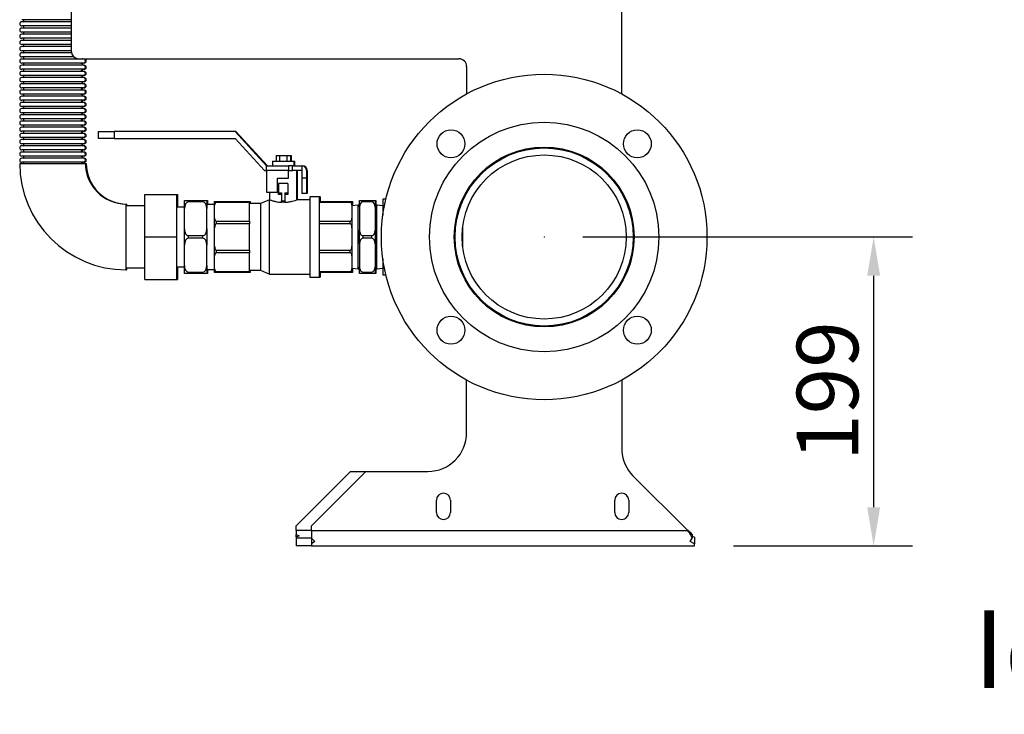
# Model space of a CAD drawing. Units: millimetres. Extents: x 301 to 5377, y 13 to 1771.
# Drawn here: x 326 to 961, y 13 to 461 of the extents above; entities that cross this region are included whole.
import ezdxf

# ---------------------------------------------------------------- set-up
doc = ezdxf.new("R2010")
doc.units = ezdxf.units.MM
doc.header["$PDSIZE"] = -1
doc.styles.add('SLDTEXTSTYLE0', font='ARIsoP1.shx', dxfattribs={"width": 0.75})
doc.styles.get("Standard").update_dxf_attribs({"font": 'ARIsoP1.shx'})
doc.dimstyles.new('SLDDIMSTYLE0', dxfattribs={"dimtxt": 39.6875, "dimasz": 25, "dimexe": 25, "dimexo": 25, "dimgap": 9.921875, "dimtad": 1, "dimdec": 0, "dimrnd": 1e-09, "dimzin": 4, "dimdsep": 46, "dimtxsty": 'Standard', "dimsah": 1, "dimcen": 0.09, "dimadec": 0, "dimazin": 1, "dimtfac": 1, "dimtofl": 0, "dimtmove": 0, "dimatfit": 3, "dimfxl": 1, "dimfrac": 2, "dimtolj": 1, "dimtzin": 12, "dimarcsym": 0})

# ---------------------------------------------------------------- blocks, each defined once
blk = doc.blocks.new('_D_1')
at = {"color": 0, "linetype": 'Continuous', "lineweight": -2}
for p, q in [((689.12, 321.26), (901.61, 321.26)), ((876.61, 296.26), (876.61, 146.9)), ((786.12, 121.9), (901.61, 121.9))]:
    blk.add_line(p, q, dxfattribs=at)
at = {"color": 0}
for points in [[(880.78, 296.26), (872.44, 296.26), (876.61, 321.26)], [(872.44, 146.9), (880.78, 146.9), (876.61, 121.9)]]:
    blk.add_solid(points, dxfattribs=at)
at = {"layer": 'Defpoints', "color": 0}
for p in [(664.12, 321.26), (761.12, 121.9), (876.61, 121.9)]:
    blk.add_point(p, dxfattribs=at)
at = {"color": 0, "lineweight": 18, "insert": (827, 221.86), "char_height": 39.688, "attachment_point": 2, "rotation": 90}
blk.add_mtext('\\A1;199', dxfattribs=at)

msp = doc.modelspace()

# ---------------------------------------------------------------- linework, layer by layer
at = {"color": 7, "linetype": 'Continuous', "lineweight": 25}
for p, q in [((714.12, 413.59), (714.12, 558.93)), ((359.12, 496.26), (359.12, 441.26)), ((359.12, 461.45), (327.16, 461.45)), ((359.12, 460.06), (327.16, 460.06)), ((359.12, 457.45), (327.16, 457.45)), ((359.12, 456.06), (327.16, 456.06)), ((359.12, 453.45), (327.16, 453.45)), ((359.12, 452.06), (327.16, 452.06)), ((359.12, 449.45), (327.16, 449.45)), ((359.12, 448.06), (327.16, 448.06)), ((359.12, 445.45), (327.16, 445.45)), ((359.12, 444.06), (327.16, 444.06)), ((359.12, 441.45), (327.16, 441.45)), ((359.26, 440.06), (327.16, 440.06)), ((360.87, 437.45), (327.16, 437.45)), ((366.95, 436.06), (327.16, 436.06)), ((366.95, 433.45), (327.16, 433.45)), ((366.95, 432.06), (327.16, 432.06)), ((364.12, 436.26), (609.12, 436.26)), ((367.45, 436.06), (366.95, 436.06)), ((367.45, 433.45), (366.95, 433.45)), ((367.45, 432.06), (366.95, 432.06)), ((366.95, 429.45), (327.16, 429.45)), ((366.95, 428.06), (327.16, 428.06)), ((367.45, 429.45), (366.95, 429.45)), ((367.45, 428.06), (366.95, 428.06)), ((614.12, 431.26), (614.12, 413.59)), ((366.95, 425.45), (327.16, 425.45)), ((366.95, 424.06), (327.16, 424.06)), ((366.95, 421.45), (327.16, 421.45)), ((366.95, 420.06), (327.16, 420.06)), ((367.45, 425.45), (366.95, 425.45)), ((367.45, 424.06), (366.95, 424.06)), ((367.45, 421.45), (366.95, 421.45)), ((367.45, 420.06), (366.95, 420.06)), ((366.95, 417.45), (327.16, 417.45)), ((366.95, 416.06), (327.16, 416.06)), ((366.95, 413.45), (327.16, 413.45)), ((367.45, 417.45), (366.95, 417.45)), ((367.45, 416.06), (366.95, 416.06)), ((367.45, 413.45), (366.95, 413.45)), ((366.95, 412.06), (327.16, 412.06)), ((366.95, 409.45), (327.16, 409.45)), ((366.95, 408.06), (327.16, 408.06)), ((367.45, 412.06), (366.95, 412.06)), ((367.45, 409.45), (366.95, 409.45)), ((367.45, 408.06), (366.95, 408.06)), ((366.95, 405.45), (327.16, 405.45)), ((366.95, 404.06), (327.16, 404.06)), ((366.95, 401.45), (327.16, 401.45)), ((366.95, 400.06), (327.16, 400.06)), ((367.45, 405.45), (366.95, 405.45)), ((367.45, 404.06), (366.95, 404.06)), ((367.45, 401.45), (366.95, 401.45)), ((367.45, 400.06), (366.95, 400.06)), ((366.95, 397.45), (327.16, 397.45)), ((366.95, 396.06), (327.16, 396.06)), ((367.45, 397.45), (366.95, 397.45)), ((367.45, 396.06), (366.95, 396.06)), ((366.95, 393.45), (327.16, 393.45)), ((366.95, 392.06), (327.16, 392.06)), ((366.95, 389.45), (327.16, 389.45)), ((366.95, 388.06), (327.16, 388.06)), ((367.45, 393.45), (366.95, 393.45)), ((367.45, 392.06), (366.95, 392.06)), ((367.45, 389.45), (366.95, 389.45)), ((367.45, 388.06), (366.95, 388.06)), ((376.72, 384.85), (376.72, 389.26)), ((376.72, 389.26), (386.72, 389.26)), ((386.72, 389.26), (386.72, 384.85)), ((464.72, 389.26), (386.72, 389.26)), ((465.22, 389.26), (464.72, 389.26)), ((485.12, 367.26), (464.72, 389.26)), ((485.62, 367.26), (465.22, 389.26)), ((366.95, 385.45), (327.16, 385.45)), ((366.95, 384.06), (327.16, 384.06)), ((366.95, 381.45), (327.16, 381.45)), ((367.45, 385.45), (366.95, 385.45)), ((367.45, 384.06), (366.95, 384.06)), ((367.45, 381.45), (366.95, 381.45)), ((386.72, 384.85), (376.72, 384.85)), ((386.72, 384.85), (464.72, 384.85)), ((464.72, 384.85), (483.81, 364.26)), ((366.95, 380.06), (327.16, 380.06)), ((366.95, 377.45), (327.16, 377.45)), ((366.95, 376.06), (327.16, 376.06)), ((367.45, 380.06), (366.95, 380.06)), ((367.45, 377.45), (366.95, 377.45)), ((367.45, 376.06), (366.95, 376.06)), ((325.86, 368.76), (347.06, 368.76)), ((366.95, 373.45), (327.16, 373.45)), ((366.95, 372.06), (327.16, 372.06)), ((366.95, 369.45), (327.16, 369.45)), ((347.06, 368.76), (368.26, 368.76)), ((367.45, 373.45), (366.95, 373.45)), ((367.45, 372.06), (366.95, 372.06)), ((367.45, 369.45), (366.95, 369.45)), ((368.26, 368.76), (368.76, 368.76)), ((488.81, 370.26), (488.81, 367.26)), ((488.81, 370.26), (502.81, 370.26)), ((491.19, 373.76), (491.19, 370.26)), ((491.19, 373.76), (493.5, 373.76)), ((493.5, 373.76), (493.5, 370.26)), ((493.5, 373.76), (498.12, 373.76)), ((498.12, 373.76), (498.12, 370.26)), ((498.12, 373.76), (500.42, 373.76)), ((500.42, 373.76), (500.92, 373.76)), ((500.42, 373.76), (500.42, 370.26)), ((500.92, 373.76), (500.92, 370.26)), ((502.81, 367.26), (502.81, 370.26)), ((502.81, 370.26), (503.31, 370.26)), ((503.31, 367.26), (503.31, 370.26)), ((483.81, 364.26), (485.12, 364.26)), ((485.12, 367.26), (499.12, 367.26)), ((485.12, 364.26), (485.12, 367.26)), ((485.12, 364.26), (485.12, 350.26)), ((499.12, 364.26), (485.12, 364.26)), ((499.12, 367.26), (499.12, 364.26)), ((501.81, 367.26), (499.12, 367.26)), ((499.12, 359.26), (499.12, 364.26)), ((499.12, 364.26), (501.81, 364.26)), ((501.81, 364.26), (501.81, 367.26)), ((501.81, 367.26), (507.81, 367.26)), ((507.81, 364.26), (501.81, 364.26)), ((504.56, 345.22), (504.56, 364.26)), ((505.06, 345.26), (505.06, 364.26)), ((507.81, 367.26), (508.31, 367.26)), ((507.81, 367.26), (507.81, 364.26)), ((507.81, 364.26), (507.81, 359.26)), ((508.31, 367.26), (508.31, 367.22)), ((510.81, 364.26), (510.81, 359.26)), ((511.31, 364.26), (511.31, 359.26)), ((626.83, 365.69), (627.23, 365.3)), ((701.01, 365.3), (701.4, 365.69)), ((492.12, 359.26), (499.12, 359.26)), ((492.12, 350.26), (492.12, 359.26)), ((492.81, 355.76), (492.81, 349.76)), ((498.81, 355.76), (492.81, 355.76)), ((498.81, 355.76), (498.81, 349.76)), ((510.81, 359.26), (507.81, 359.26)), ((507.81, 359.26), (507.81, 349.26)), ((511.31, 359.26), (510.81, 359.26)), ((510.81, 359.26), (510.81, 349.26)), ((511.31, 359.26), (511.31, 349.26)), ((485.12, 350.26), (492.12, 350.26)), ((487.06, 350.26), (487.06, 345.26)), ((492.81, 349.76), (494.81, 349.76)), ((492.81, 348.76), (492.81, 349.76)), ((494.81, 349.76), (494.81, 344.63)), ((496.81, 349.76), (498.81, 349.76)), ((496.81, 349.76), (496.81, 344.63)), ((498.81, 349.76), (498.81, 348.76)), ((510.81, 349.26), (507.81, 349.26)), ((511.31, 349.26), (510.81, 349.26)), ((406.56, 321.26), (406.56, 348.76)), ((406.56, 348.76), (427.06, 348.76)), ((427.06, 348.76), (427.56, 348.76)), ((427.06, 348.76), (427.06, 321.26)), ((427.56, 348.76), (427.56, 340.51)), ((432.06, 344.76), (434.56, 344.76)), ((432.06, 339.56), (432.06, 344.76)), ((434.56, 344.76), (434.56, 343.89)), ((434.56, 344.76), (444.06, 344.76)), ((444.06, 343.89), (434.56, 343.89)), ((444.06, 343.89), (444.06, 344.76)), ((444.06, 344.76), (446.56, 344.76)), ((446.56, 344.76), (447.06, 344.76)), ((446.56, 344.76), (446.56, 339.56)), ((447.06, 344.76), (447.06, 342.26)), ((451.56, 344.26), (452.56, 344.26)), ((451.56, 341.7), (451.56, 344.26)), ((452.56, 344.26), (452.56, 343.55)), ((452.56, 344.26), (474.06, 344.26)), ((474.06, 343.55), (452.56, 343.55)), ((474.06, 344.26), (474.56, 344.26)), ((474.06, 344.26), (474.06, 343.55)), ((474.56, 343.55), (474.06, 343.55)), ((474.06, 331.49), (474.06, 343.55)), ((474.56, 344.26), (474.56, 343.55)), ((474.56, 342.76), (474.56, 343.55)), ((487.06, 345.26), (481.06, 342.76)), ((487.06, 297.26), (487.06, 345.26)), ((494.81, 348.76), (492.81, 348.76)), ((494.81, 344.63), (496.81, 344.63)), ((494.81, 343.63), (494.81, 344.63)), ((496.81, 343.63), (494.81, 343.63)), ((498.81, 348.76), (496.81, 348.76)), ((496.81, 344.63), (496.81, 343.63)), ((513.06, 345.26), (504.44, 345.26)), ((519.06, 347.26), (513.06, 347.26)), ((513.06, 347.26), (513.06, 295.26)), ((519.56, 347.26), (519.06, 347.26)), ((519.06, 347.26), (519.06, 295.26)), ((519.06, 344.26), (539.06, 344.26)), ((539.06, 343.55), (519.06, 343.55)), ((519.56, 347.26), (519.56, 344.26)), ((539.06, 343.55), (539.06, 344.26)), ((539.06, 344.26), (540.06, 344.26)), ((540.06, 344.26), (540.56, 344.26)), ((540.06, 344.26), (540.06, 341.7)), ((540.56, 344.26), (540.56, 341.7)), ((545.06, 344.76), (547.06, 344.76)), ((545.06, 340.43), (545.06, 344.76)), ((547.06, 344.76), (547.06, 343.89)), ((547.06, 344.76), (553.06, 344.76)), ((553.06, 343.89), (547.06, 343.89)), ((553.06, 343.89), (553.06, 344.76)), ((553.06, 344.76), (555.06, 344.76)), ((555.06, 344.76), (555.06, 340.43)), ((555.06, 344.76), (555.56, 344.76)), ((555.56, 344.76), (555.56, 341.89)), ((562.01, 345.76), (560.06, 345.76)), ((560.06, 345.76), (560.06, 335.28)), ((611.17, 344.93), (611.17, 343.55)), ((611.67, 345.76), (611.54, 345.76)), ((611.67, 344.7), (611.67, 345.76)), ((394.56, 321.26), (394.56, 342.46)), ((406.56, 341.26), (394.56, 341.26)), ((395.06, 341.26), (395.06, 342.46)), ((432.06, 340.51), (427.06, 340.51)), ((432.06, 326.46), (432.06, 339.56)), ((451.56, 342.26), (446.56, 342.26)), ((446.56, 326.46), (446.56, 339.56)), ((451.56, 333.34), (451.56, 341.7)), ((481.06, 342.76), (474.06, 342.76)), ((481.06, 342.76), (481.06, 299.76)), ((544.06, 341.76), (540.06, 341.41)), ((540.06, 341.7), (540.06, 333.34)), ((540.56, 341.7), (540.56, 341.45)), ((544.06, 300.76), (544.06, 341.76)), ((545.06, 340.43), (545.06, 325.59)), ((555.06, 340.43), (555.06, 325.59)), ((560.06, 341.41), (556.06, 341.76)), ((556.06, 341.76), (556.06, 300.76)), ((560.06, 341.45), (556.56, 341.76)), ((556.56, 341.76), (556.56, 341.72)), ((451.56, 327.17), (451.56, 333.34)), ((452.56, 331.49), (452.56, 329.79)), ((452.56, 331.49), (474.06, 331.49)), ((474.06, 331.49), (474.06, 329.79)), ((519.06, 331.49), (539.06, 331.49)), ((539.06, 329.79), (539.06, 331.49)), ((540.06, 333.34), (540.06, 327.17)), ((432.06, 316.06), (432.06, 326.46)), ((446.56, 326.46), (446.56, 316.06)), ((451.56, 315.35), (451.56, 327.17)), ((474.06, 329.79), (452.56, 329.79)), ((474.06, 312.73), (474.06, 329.79)), ((539.06, 329.79), (519.06, 329.79)), ((540.06, 327.17), (540.06, 315.35)), ((545.06, 316.93), (545.06, 325.59)), ((555.06, 325.59), (555.06, 316.93)), ((611.67, 314), (611.67, 328.52)), ((394.56, 300.06), (394.56, 321.26)), ((406.56, 293.76), (406.56, 321.26)), ((406.56, 321.26), (427.06, 321.26)), ((427.06, 321.26), (427.06, 293.76)), ((434.56, 322.12), (434.56, 320.39)), ((434.56, 322.12), (444.06, 322.12)), ((444.06, 320.39), (434.56, 320.39)), ((444.06, 320.39), (444.06, 322.12)), ((547.06, 322.12), (547.06, 320.39)), ((547.06, 322.12), (553.06, 322.12)), ((553.06, 320.39), (547.06, 320.39)), ((553.06, 320.39), (553.06, 322.12)), ((432.06, 302.96), (432.06, 316.06)), ((446.56, 302.96), (446.56, 316.06)), ((451.56, 309.18), (451.56, 315.35)), ((452.56, 312.73), (474.06, 312.73)), ((452.56, 312.73), (452.56, 311.02)), ((474.06, 312.73), (474.06, 311.02)), ((519.06, 312.73), (539.06, 312.73)), ((539.06, 311.02), (539.06, 312.73)), ((540.06, 315.35), (540.06, 309.18)), ((545.06, 316.93), (545.06, 302.09)), ((555.06, 316.93), (555.06, 302.09)), ((451.56, 300.81), (451.56, 309.18)), ((474.06, 311.02), (452.56, 311.02)), ((474.06, 298.97), (474.06, 311.02)), ((539.06, 311.02), (519.06, 311.02)), ((540.06, 309.18), (540.06, 300.81)), ((560.06, 307.24), (560.06, 298.17)), ((394.56, 301.26), (406.56, 301.26)), ((394.56, 300.06), (395.06, 300.06)), ((395.06, 300.06), (395.06, 301.26)), ((427.06, 302.01), (432.06, 302.01)), ((427.56, 302.01), (427.56, 293.76)), ((432.06, 297.76), (432.06, 302.96)), ((434.56, 298.62), (444.06, 298.62)), ((434.56, 298.62), (434.56, 297.76)), ((444.06, 297.76), (444.06, 298.62)), ((446.56, 302.96), (446.56, 297.76)), ((446.56, 300.26), (451.56, 300.26)), ((447.06, 300.26), (447.06, 297.76)), ((451.56, 298.26), (451.56, 300.81)), ((452.56, 298.97), (474.06, 298.97)), ((452.56, 298.97), (452.56, 298.26)), ((474.06, 299.76), (481.06, 299.76)), ((474.06, 298.97), (474.56, 298.97)), ((474.06, 298.97), (474.06, 298.26)), ((474.56, 298.97), (474.56, 299.76)), ((474.56, 298.97), (474.56, 298.26)), ((481.06, 299.76), (487.06, 297.26)), ((519.06, 298.97), (539.06, 298.97)), ((539.06, 298.26), (539.06, 298.97)), ((540.06, 301.11), (544.06, 300.76)), ((540.06, 300.81), (540.06, 298.26)), ((540.56, 301.07), (540.56, 300.81)), ((540.56, 300.81), (540.56, 298.26)), ((545.06, 297.76), (545.06, 302.09)), ((547.06, 298.62), (553.06, 298.62)), ((547.06, 298.62), (547.06, 297.76)), ((553.06, 297.76), (553.06, 298.62)), ((555.06, 302.09), (555.06, 297.76)), ((555.56, 300.62), (555.56, 297.76)), ((556.06, 300.76), (560.06, 301.11)), ((556.56, 300.76), (560.06, 301.07)), ((556.56, 300.8), (556.56, 300.76)), ((611.17, 298.97), (611.17, 298.17)), ((406.56, 293.76), (427.06, 293.76)), ((427.06, 293.76), (427.56, 293.76)), ((434.56, 297.76), (432.06, 297.76)), ((444.06, 297.76), (434.56, 297.76)), ((446.56, 297.76), (444.06, 297.76)), ((447.06, 297.76), (446.56, 297.76)), ((452.56, 298.26), (451.56, 298.26)), ((474.06, 298.26), (452.56, 298.26)), ((474.56, 298.26), (474.06, 298.26)), ((487.06, 297.26), (513.06, 297.26)), ((513.06, 295.26), (519.06, 295.26)), ((539.06, 298.26), (519.06, 298.26)), ((519.06, 295.26), (519.56, 295.26)), ((519.56, 298.26), (519.56, 295.26)), ((540.06, 298.26), (539.06, 298.26)), ((540.56, 298.26), (540.06, 298.26)), ((547.06, 297.76), (545.06, 297.76)), ((553.06, 297.76), (547.06, 297.76)), ((555.06, 297.76), (553.06, 297.76)), ((555.56, 297.76), (555.06, 297.76)), ((560.06, 298.17), (560.06, 296.76)), ((560.06, 296.76), (562.01, 296.76)), ((611.17, 298.17), (611.17, 297.59)), ((611.54, 296.76), (611.67, 296.76)), ((611.67, 296.76), (611.67, 297.82)), ((626.24, 277.33), (626.39, 277.87)), ((701.85, 277.87), (701.99, 277.33)), ((614.12, 195.01), (614.12, 228.93)), ((714.12, 228.93), (714.12, 183.12)), ((504.12, 135.01), (539.12, 170.01)), ((514.12, 135.01), (549.12, 170.01)), ((539.12, 170.01), (549.12, 170.01)), ((549.12, 170.01), (589.12, 170.01)), ((721.38, 167.21), (756.69, 131.9)), ((594.62, 143.51), (594.62, 151.51)), ((603.62, 151.51), (603.62, 143.51)), ((709.62, 143.51), (709.62, 151.51)), ((718.62, 151.51), (718.62, 143.51)), ((504.12, 131.9), (504.12, 135.01)), ((514.12, 131.9), (514.12, 135.01)), ((504.12, 131.9), (504.12, 129.42)), ((504.12, 129.42), (506.12, 128.36)), ((504.12, 127.83), (504.12, 129.42)), ((506.12, 128.36), (504.12, 127.56)), ((504.12, 127.56), (504.12, 126.9)), ((514.12, 131.9), (756.69, 131.9)), ((514.12, 131.9), (514.12, 126.94)), ((514.12, 127.56), (514.12, 123.21)), ((757.5, 130.82), (756.69, 131.9)), ((757.5, 131.36), (756.69, 131.9)), ((757.5, 131.36), (757.5, 130.82)), ((759.6, 129.42), (759.6, 126.94)), ((761.12, 127.56), (759.6, 127.98)), ((761.12, 127.56), (761.12, 123.21)), ((504.12, 126.9), (504.12, 121.9)), ((514.12, 126.9), (504.12, 126.9)), ((514.12, 121.9), (504.12, 121.9)), ((514.12, 126.94), (516.12, 124.83)), ((516.12, 124.83), (514.12, 123.21)), ((514.12, 123.21), (514.12, 121.9)), ((514.12, 121.9), (761.12, 121.9)), ((758.22, 124.83), (759.6, 126.94)), ((761.12, 123.21), (758.22, 124.83)), ((761.12, 121.9), (761.12, 123.21))]:
    msp.add_line(p, q, dxfattribs=at)
at = {"color": 8, "linetype": 'Continuous', "lineweight": 25}
msp.add_line((514.12, 131.9), (504.12, 131.9), dxfattribs=at)
at = {"color": 7, "linetype": 'Continuous', "lineweight": 25, "flags": 128}
for points in [[(365.95, 436.06), (365.79, 436.19), (365.73, 436.26)], [(366.45, 436.06), (366.29, 436.19), (366.23, 436.26)]]:
    msp.add_lwpolyline(points, dxfattribs=at)
at = {"color": 7, "linetype": 'Continuous', "lineweight": 25}
for centre, radius in [((664.12, 321.26), 105), ((664.12, 321.26), 74), ((604.01, 381.36), 9), ((724.22, 381.36), 9), ((664.12, 321.26), 58), ((664.12, 321.26), 57.45), ((664.12, 321.26), 52.95), ((604.01, 261.15), 9), ((724.22, 261.15), 9)]:
    msp.add_circle(centre, radius, dxfattribs=at)
for centre, radius, start, end in [((327.16, 458.76), 1.31, 90, 270), ((327.75, 460.76), 0.805, 300.30471, 59.69529), ((327.75, 456.76), 0.805, 300.30471, 59.69529), ((327.16, 454.76), 1.31, 90, 270), ((327.16, 450.76), 1.31, 90, 270), ((327.75, 452.76), 0.805, 300.30471, 59.69529), ((327.16, 446.76), 1.31, 90, 270), ((327.75, 448.76), 0.805, 300.30471, 59.69529), ((327.75, 444.76), 0.805, 300.30471, 59.69529), ((327.16, 442.76), 1.31, 90, 270), ((327.16, 438.76), 1.31, 90, 270), ((327.75, 440.76), 0.805, 300.30471, 59.69529), ((364.12, 441.26), 5, 180, 270), ((327.16, 434.76), 1.31, 90, 270), ((327.16, 430.76), 1.31, 90, 270), ((327.75, 436.76), 0.805, 300.30471, 59.69529), ((327.75, 432.76), 0.805, 300.30471, 59.69529), ((366.36, 432.76), 0.805, 120.30471, 239.69529), ((366.86, 432.76), 0.805, 120.30471, 239.69529), ((366.95, 434.76), 1.31, 270, 90), ((366.95, 430.76), 1.31, 270, 90), ((367.45, 434.76), 1.31, 270, 90), ((367.45, 430.76), 1.31, 270, 90), ((609.12, 431.26), 5, 0, 90), ((327.16, 426.76), 1.31, 90, 270), ((327.75, 428.76), 0.805, 300.30471, 59.69529), ((366.36, 428.76), 0.805, 120.30471, 239.69529), ((366.86, 428.76), 0.805, 120.30471, 239.69529), ((366.95, 426.76), 1.31, 270, 90), ((367.45, 426.76), 1.31, 270, 90), ((327.16, 422.76), 1.31, 90, 270), ((327.16, 418.76), 1.31, 90, 270), ((327.75, 424.76), 0.805, 300.30471, 59.69529), ((327.75, 420.76), 0.805, 300.30471, 59.69529), ((366.36, 424.76), 0.805, 120.30471, 239.69529), ((366.36, 420.76), 0.805, 120.30471, 239.69529), ((366.86, 424.76), 0.805, 120.30471, 239.69529), ((366.86, 420.76), 0.805, 120.30471, 239.69529), ((366.95, 422.76), 1.31, 270, 90), ((366.95, 418.76), 1.31, 270, 90), ((367.45, 422.76), 1.31, 270, 90), ((367.45, 418.76), 1.31, 270, 90), ((327.16, 414.76), 1.31, 90, 270), ((327.75, 416.76), 0.805, 300.30471, 59.69529), ((327.75, 412.76), 0.805, 300.30471, 59.69529), ((366.36, 416.76), 0.805, 120.30471, 239.69529), ((366.36, 412.76), 0.805, 120.30471, 239.69529), ((366.86, 416.76), 0.805, 120.30471, 239.69529), ((366.86, 412.76), 0.805, 120.30471, 239.69529), ((366.95, 414.76), 1.31, 270, 90), ((367.45, 414.76), 1.31, 270, 90), ((327.16, 410.76), 1.31, 90, 270), ((327.16, 406.76), 1.31, 90, 270), ((327.75, 408.76), 0.805, 300.30471, 59.69529), ((366.36, 408.76), 0.805, 120.30471, 239.69529), ((366.86, 408.76), 0.805, 120.30471, 239.69529), ((366.95, 410.76), 1.31, 270, 90), ((366.95, 406.76), 1.31, 270, 90), ((367.45, 410.76), 1.31, 270, 90), ((367.45, 406.76), 1.31, 270, 90), ((327.16, 402.76), 1.31, 90, 270), ((327.16, 398.76), 1.31, 90, 270), ((327.75, 404.76), 0.805, 300.30471, 59.69529), ((327.75, 400.76), 0.805, 300.30471, 59.69529), ((366.36, 404.76), 0.805, 120.30471, 239.69529), ((366.36, 400.76), 0.805, 120.30471, 239.69529), ((366.86, 404.76), 0.805, 120.30471, 239.69529), ((366.86, 400.76), 0.805, 120.30471, 239.69529), ((366.95, 402.76), 1.31, 270, 90), ((366.95, 398.76), 1.31, 270, 90), ((367.45, 402.76), 1.31, 270, 90), ((367.45, 398.76), 1.31, 270, 90), ((327.16, 394.76), 1.31, 90, 270), ((327.75, 396.76), 0.805, 300.30471, 59.69529), ((366.36, 396.76), 0.805, 120.30471, 239.69529), ((366.86, 396.76), 0.805, 120.30471, 239.69529), ((366.95, 394.76), 1.31, 270, 90), ((367.45, 394.76), 1.31, 270, 90), ((327.16, 390.76), 1.31, 90, 270), ((327.16, 386.76), 1.31, 90, 270), ((327.75, 392.76), 0.805, 300.30471, 59.69529), ((327.75, 388.76), 0.805, 300.30471, 59.69529), ((366.36, 392.76), 0.805, 120.30471, 239.69529), ((366.36, 388.76), 0.805, 120.30471, 239.69529), ((366.86, 392.76), 0.805, 120.30471, 239.69529), ((366.86, 388.76), 0.805, 120.30471, 239.69529), ((366.95, 390.76), 1.31, 270, 90), ((366.95, 386.76), 1.31, 270, 90), ((367.45, 390.76), 1.31, 270, 90), ((367.45, 386.76), 1.31, 270, 90), ((327.16, 382.76), 1.31, 90, 270), ((327.75, 384.76), 0.805, 300.30471, 59.69529), ((327.75, 380.76), 0.805, 300.30471, 59.69529), ((366.36, 384.76), 0.805, 120.30471, 239.69529), ((366.36, 380.76), 0.805, 120.30471, 239.69529), ((366.86, 384.76), 0.805, 120.30471, 239.69529), ((366.86, 380.76), 0.805, 120.30471, 239.69529), ((366.95, 382.76), 1.31, 270, 90), ((367.45, 382.76), 1.31, 270, 90), ((327.16, 378.76), 1.31, 90, 270), ((327.16, 374.76), 1.31, 90, 270), ((327.75, 376.76), 0.805, 300.30471, 59.69529), ((366.36, 376.76), 0.805, 120.30471, 239.69529), ((366.86, 376.76), 0.805, 120.30471, 239.69529), ((366.95, 378.76), 1.31, 270, 90), ((366.95, 374.76), 1.31, 270, 90), ((367.45, 378.76), 1.31, 270, 90), ((367.45, 374.76), 1.31, 270, 90), ((327.16, 370.76), 1.31, 90, 270), ((394.56, 368.76), 68.7, 180, 270), ((327.75, 372.76), 0.805, 300.30471, 59.69529), ((327.75, 368.76), 0.805, 0, 59.69529), ((366.36, 372.76), 0.805, 120.30471, 239.69529), ((366.36, 368.76), 0.805, 120.30471, 180), ((366.86, 372.76), 0.805, 120.30471, 239.69529), ((366.86, 368.76), 0.805, 120.30471, 180), ((366.95, 370.76), 1.31, 270, 90), ((367.45, 370.76), 1.31, 270, 90), ((394.56, 368.76), 26.3, 180, 270), ((395.06, 368.76), 26.3, 180, 270), ((507.81, 364.26), 3, 0, 90), ((508.31, 364.26), 3, 0, 90), ((544.06, 342.76), 1, 270, 0), ((556.06, 342.76), 1, 180, 270), ((556.56, 342.76), 1, 180, 270), ((544.06, 299.76), 1, 360, 90), ((556.06, 299.76), 1, 90, 180), ((556.56, 299.76), 1, 90, 180), ((664.12, 321.26), 57.5, 228.99119, 311.00881), ((589.12, 195.01), 25, 270, 0), ((739.05, 184.89), 25, 184.05208, 225), ((599.12, 151.51), 4.5, 0, 180), ((714.12, 151.51), 4.5, 0, 180), ((599.12, 143.51), 4.5, 180, 0), ((714.12, 143.51), 4.5, 180, 0)]:
    msp.add_arc(centre, radius, start, end, dxfattribs=at)
for centre, major_axis, ratio, start_param, end_param in [((434.56, 339.56), (0, 4.33), 0.57735, 0, 1.570796), ((444.06, 339.56), (0, 4.33), 0.57735, 4.712389, 6.283185), ((452.56, 341.7), (0, 1.85), 0.541196, 0, 1.570796), ((539.06, 341.7), (0, 1.85), 0.541196, 4.712389, 6.283185), ((539.56, 341.7), (0, 1.85), 0.541196, 4.712389, 5.759587), ((547.06, 340.43), (0, 3.46), 0.57735, 0, 1.570796), ((553.06, 340.43), (0, 3.46), 0.57735, 4.712389, 6.283185), ((553.56, 340.43), (0, 3.46), 0.57735, 5.213457, 5.434504), ((452.56, 333.34), (0, 1.85), 0.541196, 1.570796, 3.141593), ((539.06, 333.34), (0, 1.85), 0.541196, 3.141593, 4.712389), ((434.56, 326.46), (0, 4.33), 0.57735, 1.570796, 3.141593), ((444.06, 326.46), (0, 4.33), 0.57735, 3.141593, 4.712389), ((452.56, 327.17), (0, -2.61), 0.382683, 3.141593, 4.712389), ((539.06, 327.17), (0, 2.61), 0.382683, 4.712389, 6.283185), ((547.06, 325.59), (0, 3.46), 0.57735, 1.570796, 3.141593), ((553.06, 325.59), (0, 3.46), 0.57735, 3.141593, 4.712389), ((434.56, 316.06), (0, 4.33), 0.57735, 0, 1.570796), ((444.06, 316.06), (0, 4.33), 0.57735, 4.712389, 6.283185), ((547.06, 316.93), (0, 3.46), 0.57735, 0, 1.570796), ((553.06, 316.93), (0, 3.46), 0.57735, 4.712389, 6.283185), ((452.56, 315.35), (0, -2.61), 0.382683, 4.712389, 6.283185), ((539.06, 315.35), (0, 2.61), 0.382683, 3.141593, 4.712389), ((452.56, 309.18), (0, 1.85), 0.541196, 0, 1.570796), ((539.06, 309.18), (0, 1.85), 0.541196, 4.712389, 6.283185), ((434.56, 302.96), (0, 4.33), 0.57735, 1.570796, 3.141593), ((444.06, 302.96), (0, 4.33), 0.57735, 3.141593, 4.712389), ((452.56, 300.81), (0, 1.85), 0.541196, 1.570796, 3.141593), ((539.06, 300.81), (0, 1.85), 0.541196, 3.141593, 4.712389), ((539.56, 300.81), (0, 1.85), 0.541196, 3.665191, 4.712389), ((547.06, 302.09), (0, 3.46), 0.57735, 1.570796, 3.141593), ((553.06, 302.09), (0, 3.46), 0.57735, 3.141593, 4.712389), ((553.56, 302.09), (0, 3.46), 0.57735, 3.990274, 4.211321)]:
    msp.add_ellipse(centre, major_axis=major_axis, ratio=ratio, start_param=start_param, end_param=end_param, dxfattribs=at)
for points, knots in [([(487.06, 345.26), (487.15, 345.23), (487.33, 345.16), (488.73, 344.68), (490.84, 344.11), (493.04, 343.74), (494.42, 343.65), (494.81, 343.63)], [0, 0, 0, 0, 0.221307, 0.442305, 0.671425, 0.908555, 1, 1, 1, 1]), ([(496.81, 343.63), (497.63, 343.69), (499.37, 343.83), (501.72, 344.35), (503.54, 344.89), (504.52, 345.25), (504.46, 345.22), (504.44, 345.22)], [0, 0, 0, 0, 0.196205, 0.415346, 0.648325, 0.88439, 1, 1, 1, 1]), ([(759.6, 129.42), (759.32, 129.76), (758.72, 130.47), (757.92, 131.05), (757.5, 131.36)], [0, 0, 0, 0, 0.4694494, 1, 1, 1, 1]), ([(759.6, 126.94), (759.33, 127.6), (758.8, 128.9), (757.93, 130.18), (757.5, 130.82)], [0, 0, 0, 0, 0.499653, 1, 1, 1, 1])]:
    msp.add_open_spline(points, degree=3, knots=knots, dxfattribs=at)
at = {"color": 7, "linetype": 'Continuous', "lineweight": 0}
msp.add_point((664.12, 321.26), dxfattribs=at)

# ---------------------------------------------------------------- texts
at = {"color": 7, "linetype": 'Continuous', "lineweight": 0, "insert": (941.05, 80.36), "char_height": 50, "attachment_point": 1, "style": 'SLDTEXTSTYLE0'}
msp.add_mtext('Ideal Commercial reserves the right to amend details or specification without notice. If in doubt please contact an authorised representative', dxfattribs=at)

# ---------------------------------------------------------------- dimensions: what is measured, and where the dimension line sits
at = {"color": 7, "linetype": 'Continuous', "lineweight": 18}
dim = msp.add_linear_dim(base=(876.61, 121.9), p1=(664.12, 321.26), p2=(761.12, 121.9), angle=90, dimstyle='SLDDIMSTYLE0', dxfattribs=at)
dim.commit()
dim.dimension.update_dxf_attribs({"geometry": '_D_1', "text_midpoint": (876.61, 221.86), "dimtype": 160})

doc.saveas('drawing.dxf')
